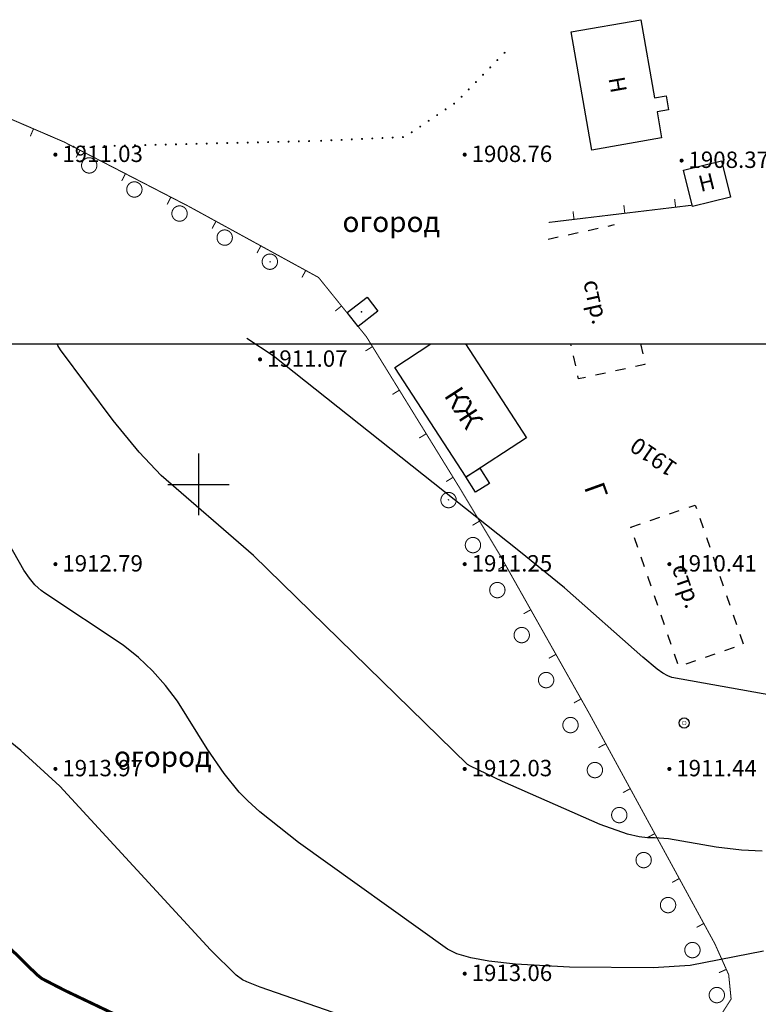
# Model space of a CAD drawing. Units: metres. Extents: x 16709 to 18530, y 22157 to 24618.
# Drawn here: x 18295 to 18367, y 23609 to 23705 of the extents above; entities that cross this region are included whole.
import ezdxf
from ezdxf.enums import TextEntityAlignment as Align

# ---------------------------------------------------------------- set-up
doc = ezdxf.new("R2010")
doc.units = ezdxf.units.M
doc.set_wipeout_variables(frame=1)
doc.header["$PDSIZE"] = 3
doc.linetypes.add('44220000', pattern=[2, 1, -1])
for name, color, linetype in [('20-20', 7, 'Continuous'), ('51478610', 7, 'Continuous'), ('71131000', 250, 'Continuous'), ('71321200', 250, 'Continuous'), ('82311000', 7, 'Continuous'), ('CONTOURS-LABEL', 7, 'Continuous'), ('R_Поверхность1_CNT-MAJ', 7, 'Continuous'), ('R_Поверхность1_CNT-MIN', 7, 'Continuous'), ('Дом -КЖ', 7, 'Continuous'), ('ДОМ-Н', 7, 'Continuous'), ('РАМКА', 7, 'Continuous'), ('СТР', 7, 'Continuous'), ('ТОЧ', 7, 'Continuous')]:
    doc.layers.add(name, color=color, linetype=linetype)
doc.layers.add('TEXT1', color=7, linetype='Continuous', true_color=0x000000)
doc.styles.add('Bm431', font='txt')
doc.styles.add('D431', font='txt')
doc.styles.add('ESKD', font='ESKD1.shx', dxfattribs={"oblique": 15, "height": 2})
doc.styles.add('P131', font='txt')

# ---------------------------------------------------------------- blocks, each defined once
blk = doc.blocks.new('*U10')
at = {"layer": '20-20'}
blk.add_hatch(color=256, dxfattribs=at).paths.add_polyline_path([(21585.823, 23832.206, 1), (21586.223, 23832.206, 1)], flags=0)
at = {"layer": '20-20', "color": 104, "true_color": 0x009926, "style": 'D431'}
blk.add_text('1911.03', height=1.6, dxfattribs=at).set_placement((21586.696, 23831.486, 1911.03))
blk = doc.blocks.new('*U11')
at = {"layer": '20-20'}
blk.add_hatch(color=256, dxfattribs=at).paths.add_polyline_path([(21585.823, 23772.206, 1), (21586.223, 23772.206, 1)], flags=0)
at = {"layer": '20-20', "color": 104, "true_color": 0x009926, "style": 'D431'}
blk.add_text('1913.97', height=1.6, dxfattribs=at).set_placement((21586.696, 23771.486, 1913.974))
blk = doc.blocks.new('*U12')
at = {"layer": '20-20'}
blk.add_hatch(color=256, dxfattribs=at).paths.add_polyline_path([(21585.823, 23792.206, 1), (21586.223, 23792.206, 1)], flags=0)
at = {"layer": '20-20', "color": 104, "true_color": 0x009926, "style": 'D431'}
blk.add_text('1912.79', height=1.6, dxfattribs=at).set_placement((21586.696, 23791.486, 1912.785))
blk = doc.blocks.new('*U13')
at = {"layer": '20-20'}
blk.add_hatch(color=256, dxfattribs=at).paths.add_polyline_path([(21625.823, 23772.206, 1), (21626.223, 23772.206, 1)], flags=0)
at = {"layer": '20-20', "color": 104, "true_color": 0x009926, "style": 'D431'}
blk.add_text('1912.03', height=1.6, dxfattribs=at).set_placement((21626.696, 23771.486, 1912.027))
blk = doc.blocks.new('*U17')
at = {"layer": '20-20'}
blk.add_hatch(color=256, dxfattribs=at).paths.add_polyline_path([(21645.823, 23772.206, 1), (21646.223, 23772.206, 1)], flags=0)
at = {"layer": '20-20', "color": 104, "true_color": 0x009926, "style": 'D431'}
blk.add_text('1911.44', height=1.6, dxfattribs=at).set_placement((21646.696, 23771.486, 1911.445))
blk = doc.blocks.new('*U18')
at = {"layer": '20-20'}
blk.add_hatch(color=256, dxfattribs=at).paths.add_polyline_path([(21625.823, 23792.206, 1), (21626.223, 23792.206, 1)], flags=0)
at = {"layer": '20-20', "color": 104, "true_color": 0x009926, "style": 'D431'}
blk.add_text('1911.25', height=1.6, dxfattribs=at).set_placement((21626.696, 23791.486, 1911.251))
blk = doc.blocks.new('*U19')
at = {"layer": '20-20'}
blk.add_hatch(color=256, dxfattribs=at).paths.add_polyline_path([(21625.823, 23832.206, 1), (21626.223, 23832.206, 1)], flags=0)
at = {"layer": '20-20', "color": 104, "true_color": 0x009926, "style": 'D431'}
blk.add_text('1908.76', height=1.6, dxfattribs=at).set_placement((21626.696, 23831.486, 1908.765))
blk = doc.blocks.new('*U23')
at = {"layer": '20-20'}
blk.add_hatch(color=256, dxfattribs=at).paths.add_polyline_path([(21647.016, 23831.626, 1), (21647.416, 23831.626, 1)], flags=0)
at = {"layer": '20-20', "color": 104, "true_color": 0x009926, "style": 'D431'}
blk.add_text('1908.37', height=1.6, dxfattribs=at).set_placement((21647.889, 23830.906, 1908.367))
blk = doc.blocks.new('*U24')
at = {"layer": '20-20'}
blk.add_hatch(color=256, dxfattribs=at).paths.add_polyline_path([(21605.823, 23812.206, 1), (21606.223, 23812.206, 1)], flags=0)
at = {"layer": '20-20', "color": 104, "true_color": 0x009926, "style": 'D431'}
blk.add_text('1911.07', height=1.6, dxfattribs=at).set_placement((21606.696, 23811.486, 1911.073))
blk = doc.blocks.new('*U35')
at = {"layer": '20-20'}
blk.add_hatch(color=256, dxfattribs=at).paths.add_polyline_path([(21645.823, 23792.206, 1), (21646.223, 23792.206, 1)], flags=0)
at = {"layer": '20-20', "color": 104, "true_color": 0x009926, "style": 'D431'}
blk.add_text('1910.41', height=1.6, dxfattribs=at).set_placement((21646.696, 23791.486, 1910.411))
blk = doc.blocks.new('*U64')
at = {"layer": '20-20'}
blk.add_hatch(color=256, dxfattribs=at).paths.add_polyline_path([(21625.823, 23752.206, 1), (21626.223, 23752.206, 1)], flags=0)
at = {"layer": '20-20', "color": 104, "true_color": 0x009926, "style": 'D431'}
blk.add_text('1913.06', height=1.6, dxfattribs=at).set_placement((21626.696, 23751.486, 1913.059))
blk = doc.blocks.new('*U237')
at = {"layer": '71131000', "linetype": 'Continuous', "const_width": 0.1}
for points in [[(21589.988, 23830.8, 1), (21588.664, 23831.505, 1)], [(21594.401, 23828.449, 1), (21593.077, 23829.154, 1)], [(21598.814, 23826.098, 1), (21597.49, 23826.804, 1)], [(21603.227, 23823.748, 1), (21601.903, 23824.453, 1)], [(21607.64, 23821.397, 1), (21606.316, 23822.102, 1)]]:
    blk.add_lwpolyline(points, format="xyb", close=True, dxfattribs=at)
at = {"layer": '71131000', "flags": 128}
blk.add_lwpolyline([(21607.066, 23821.702), (21606.978, 23821.749)], dxfattribs=at)
blk = doc.blocks.new('*U238')
at = {"layer": '71131000', "linetype": 'Continuous', "const_width": 0.1}
for points in [[(21624.086, 23799.123, 1), (21624.801, 23797.804, 1)], [(21626.47, 23794.727, 1), (21627.185, 23793.409, 1)], [(21628.853, 23790.332, 1), (21629.568, 23789.013, 1)], [(21631.236, 23785.936, 1), (21631.951, 23784.618, 1)], [(21633.62, 23781.541, 1), (21634.335, 23780.222, 1)], [(21636.003, 23777.146, 1), (21636.718, 23775.827, 1)], [(21638.386, 23772.75, 1), (21639.101, 23771.432, 1)], [(21640.77, 23768.355, 1), (21641.485, 23767.036, 1)], [(21643.153, 23763.959, 1), (21643.868, 23762.641, 1)], [(21645.536, 23759.564, 1), (21646.251, 23758.245, 1)], [(21647.92, 23755.168, 1), (21648.635, 23753.85, 1)], [(21650.303, 23750.773, 1), (21651.018, 23749.454, 1)]]:
    blk.add_lwpolyline(points, format="xyb", close=True, dxfattribs=at)
at = {"layer": '71131000', "flags": 128}
blk.add_lwpolyline([(21624.396, 23798.551), (21624.444, 23798.463)], dxfattribs=at)
blk = doc.blocks.new('*U267')
at = {"layer": '71321200', "linetype": 'Continuous'}
for points in [[(21629.845, 23842.078, 1), (21629.985, 23842.22, 1)], [(21629.145, 23841.363, 1), (21629.285, 23841.506, 1)], [(21628.445, 23840.649, 1), (21628.585, 23840.792, 1)], [(21627.046, 23839.221, 1), (21627.186, 23839.364, 1)], [(21627.745, 23839.935, 1), (21627.885, 23840.078, 1)], [(21626.346, 23838.507, 1), (21626.486, 23838.649, 1)], [(21625.646, 23837.792, 1), (21625.786, 23837.935, 1)], [(21624.074, 23836.57, 1), (21624.24, 23836.682, 1)], [(21624.904, 23837.129, 1), (21625.07, 23837.24, 1)], [(21622.416, 23835.452, 1), (21622.582, 23835.564, 1)], [(21623.245, 23836.011, 1), (21623.411, 23836.123, 1)], [(21621.586, 23834.894, 1), (21621.752, 23835.006, 1)], [(21608.712, 23833.476, 1), (21608.912, 23833.481, 1)], [(21609.712, 23833.501, 1), (21609.911, 23833.505, 1)], [(21610.711, 23833.525, 1), (21610.911, 23833.529, 1)], [(21611.891, 23833.553, 1), (21612.091, 23833.562, 1)], [(21612.89, 23833.598, 1), (21613.09, 23833.607, 1)], [(21613.889, 23833.643, 1), (21614.089, 23833.652, 1)], [(21614.888, 23833.688, 1), (21615.088, 23833.696, 1)], [(21615.887, 23833.732, 1), (21616.087, 23833.741, 1)], [(21616.886, 23833.777, 1), (21617.086, 23833.786, 1)], [(21617.885, 23833.822, 1), (21618.085, 23833.831, 1)], [(21618.884, 23833.867, 1), (21619.084, 23833.876, 1)], [(21619.883, 23833.912, 1), (21620.083, 23833.921, 1)], [(21620.757, 23834.335, 1), (21620.923, 23834.447, 1)], [(21587.708, 23832.971, 1), (21587.908, 23832.976, 1)], [(21588.708, 23832.995, 1), (21588.908, 23833, 1)], [(21589.707, 23833.019, 1), (21589.907, 23833.024, 1)], [(21590.707, 23833.043, 1), (21590.907, 23833.048, 1)], [(21591.707, 23833.067, 1), (21591.907, 23833.072, 1)], [(21592.707, 23833.091, 1), (21592.907, 23833.096, 1)], [(21593.706, 23833.115, 1), (21593.906, 23833.12, 1)], [(21594.706, 23833.139, 1), (21594.906, 23833.144, 1)], [(21595.706, 23833.163, 1), (21595.906, 23833.168, 1)], [(21596.705, 23833.187, 1), (21596.905, 23833.192, 1)], [(21597.705, 23833.211, 1), (21597.905, 23833.216, 1)], [(21598.715, 23833.236, 1), (21598.915, 23833.24, 1)], [(21599.714, 23833.26, 1), (21599.914, 23833.264, 1)], [(21600.714, 23833.284, 1), (21600.914, 23833.289, 1)], [(21601.714, 23833.308, 1), (21601.914, 23833.313, 1)], [(21602.714, 23833.332, 1), (21602.913, 23833.337, 1)], [(21603.713, 23833.356, 1), (21603.913, 23833.361, 1)], [(21604.713, 23833.38, 1), (21604.913, 23833.385, 1)], [(21605.713, 23833.404, 1), (21605.913, 23833.409, 1)], [(21606.712, 23833.428, 1), (21606.912, 23833.433, 1)], [(21607.712, 23833.452, 1), (21607.912, 23833.457, 1)]]:
    blk.add_hatch(color=256, dxfattribs=at).paths.add_polyline_path(points, flags=0)
at = {"layer": '71321200', "flags": 128}
blk.add_lwpolyline([(21587.708, 23832.971), (21587.808, 23832.973)], dxfattribs=at)
blk = doc.blocks.new('*U278')
at = {"layer": '82311000', "linetype": 'Continuous', "const_width": 0.1}
for points in [[(21646.631, 23827.073), (21646.536, 23827.867)], [(21641.667, 23826.477), (21641.572, 23827.271)], [(21636.703, 23825.88), (21636.607, 23826.675)]]:
    blk.add_lwpolyline(points, dxfattribs=at)
at = {"layer": '82311000', "flags": 128}
blk.add_lwpolyline([(21634.221, 23825.582, 0.1, 0.1, 0), (21636.703, 23825.88, 0.1, 0.1, 0), (21641.667, 23826.477, 0.1, 0.1, 0), (21646.631, 23827.073, 0.1, 0.1, 0), (21648.235, 23827.265, 0, 0, 0)], format="xyseb", dxfattribs=at)
blk = doc.blocks.new('*U285')
at = {"layer": '82311000', "flags": 128}
blk.add_lwpolyline([(21650.954, 23748.009, 0.1, 0.1, 0), (21652.057, 23749.724, 0.1, 0.1, 0), (21651.818, 23752.106, 0.1, 0.1, 0), (21651.587, 23752.623, 0.1, 0.1, 0), (21650.469, 23755.122, 0.1, 0.1, 0), (21649.385, 23757.108, 0.1, 0.1, 0), (21646.99, 23761.497, 0.1, 0.1, 0), (21644.594, 23765.886, 0.1, 0.1, 0), (21642.199, 23770.275, 0.1, 0.1, 0), (21639.804, 23774.664, 0.1, 0.1, 0), (21638.166, 23777.664, 0.1, 0.1, 0), (21637.389, 23779.042, 0.1, 0.1, 0), (21634.932, 23783.397, 0.1, 0.1, 0), (21632.476, 23787.752, 0.1, 0.1, 0), (21630.019, 23792.107, 0.1, 0.1, 0), (21629.435, 23793.143, 0.1, 0.1, 0), (21627.474, 23796.41, 0.1, 0.1, 0), (21625.625, 23799.493, 0.1, 0.1, 0), (21624.887, 23800.688, 0.1, 0.1, 0), (21622.261, 23804.944, 0.1, 0.1, 0), (21619.636, 23809.199, 0.1, 0.1, 0), (21617.01, 23813.454, 0.1, 0.1, 0), (21616.417, 23814.415, 0.1, 0.1, 0), (21613.984, 23817.425, 0.1, 0.1, 0), (21611.734, 23820.21, 0.1, 0.1, 0), (21610.488, 23820.892, 0.1, 0.1, 0), (21606.102, 23823.292, 0.1, 0.1, 0), (21601.716, 23825.693, 0.1, 0.1, 0), (21599.09, 23827.131, 0.1, 0.1, 0), (21597.308, 23828.051, 0.1, 0.1, 0), (21592.865, 23830.345, 0.1, 0.1, 0), (21588.422, 23832.638, 0.1, 0.1, 0), (21586.866, 23833.441, 0.1, 0.1, 0), (21583.881, 23834.726, 0.1, 0.1, 0), (21580.317, 23836.259, 0.1, 0.1, 0)], format="xyseb", dxfattribs=at)
at = {"layer": '82311000', "linetype": 'Continuous', "const_width": 0.1}
for points in [[(21583.881, 23834.726), (21583.565, 23833.991)], [(21588.422, 23832.638), (21588.055, 23831.927)], [(21592.865, 23830.345), (21592.498, 23829.634)], [(21597.308, 23828.051), (21596.941, 23827.34)], [(21601.716, 23825.693), (21601.332, 23824.991)], [(21606.102, 23823.292), (21605.718, 23822.591)], [(21610.488, 23820.892), (21610.104, 23820.19)], [(21613.984, 23817.425), (21613.362, 23816.923)], [(21617.01, 23813.454), (21616.329, 23813.034)], [(21619.636, 23809.199), (21618.955, 23808.779)], [(21622.261, 23804.944), (21621.58, 23804.524)], [(21624.887, 23800.688), (21624.206, 23800.268)], [(21627.474, 23796.41), (21626.788, 23795.998)], [(21630.019, 23792.107), (21629.322, 23791.714)], [(21632.476, 23787.752), (21631.779, 23787.359)], [(21634.932, 23783.397), (21634.236, 23783.004)], [(21637.389, 23779.042), (21636.692, 23778.649)], [(21639.804, 23774.664), (21639.101, 23774.28)], [(21642.199, 23770.275), (21641.497, 23769.892)], [(21644.594, 23765.886), (21643.892, 23765.503)], [(21646.99, 23761.497), (21646.287, 23761.114)], [(21649.385, 23757.108), (21648.683, 23756.725)], [(21651.587, 23752.623), (21650.857, 23752.297)]]:
    blk.add_lwpolyline(points, dxfattribs=at)
blk = doc.blocks.new('51478610')
at = {"style": 'ESKD', "oblique": 14.99998}
blk.add_attdef('Z', (1.108, -0.778), '', height=2, dxfattribs=at)
at = {"color": 7}
blk.add_wipeout([(0.5, 0.049), (0.481, 0.146), (0.443, 0.237), (0.388, 0.319), (0.319, 0.388), (0.237, 0.443), (0.146, 0.481), (0.049, 0.5), (-0.049, 0.5), (-0.146, 0.481), (-0.237, 0.443), (-0.319, 0.388), (-0.388, 0.319), (-0.443, 0.237), (-0.481, 0.146), (-0.5, 0.049), (-0.5, -0.049), (-0.481, -0.146), (-0.443, -0.237), (-0.388, -0.319), (-0.319, -0.388), (-0.237, -0.443), (-0.146, -0.481), (-0.049, -0.5), (0.049, -0.5), (0.146, -0.481), (0.237, -0.443), (0.319, -0.388), (0.388, -0.319), (0.443, -0.237), (0.481, -0.146), (0.5, -0.049)], dxfattribs=at)
at = {"color": 7, "const_width": 0.375}
blk.add_lwpolyline([(0.013, 0.013, 1), (-0.013, -0.013, 1), (0.013, 0.013)], format="xyb", close=True, dxfattribs=at)
blk.add_circle((0, 0), 0.5)
blk = doc.blocks.new('урнке5')
at = {"layer": 'R_Поверхность1_CNT-MAJ', "color": 42, "const_width": 0.3, "elevation": 1915}
blk.add_lwpolyline([(21603.725, 23742.567), (21586.953, 23750.562), (21584.701, 23751.723), (21584.199, 23752.124), (21568.888, 23767.129)], dxfattribs=at)
at = {"layer": 'R_Поверхность1_CNT-MIN', "color": 44}
for points, elevation in [([(21623.406, 23744.858), (21606.042, 23750.874), (21604.716, 23751.424), (21604.294, 23751.618), (21603.671, 23752.071), (21601.191, 23754.523), (21586.452, 23770.511), (21582.645, 23774.011), (21576.879, 23778.657), (21574.647, 23780.831), (21572.088, 23783.812), (21564.047, 23794.627), (21552.766, 23807.456), (21548.967, 23811.444), (21547.899, 23812.456), (21547.248, 23812.961), (21546.656, 23813.239), (21545.285, 23813.714)], 1914), ([(21655.217, 23754.413), (21648.069, 23752.996), (21644.439, 23752.773), (21636.27, 23752.84), (21630.991, 23753.134), (21628.385, 23753.43), (21626.609, 23753.753), (21625.26, 23754.138), (21624.337, 23754.586), (21609.791, 23765.02), (21606.014, 23768.02), (21604.828, 23769.074), (21603.979, 23769.931), (21602.515, 23771.752), (21600.852, 23774.18), (21597.948, 23778.835), (21596.794, 23780.352), (21595.526, 23781.769), (21594.143, 23783.084), (21592.645, 23784.298), (21584.978, 23789.356), (21584.64, 23789.617), (21584.321, 23789.894), (21584.022, 23790.187), (21583.743, 23790.496), (21583.483, 23790.821), (21582.949, 23791.627), (21578.59, 23799.188)], 1913), ([(21655.075, 23764.169), (21653.067, 23764.261), (21650.585, 23764.565), (21645.948, 23765.375), (21644.554, 23765.473), (21643.889, 23765.477), (21643.075, 23765.563), (21641.943, 23765.844), (21639.268, 23766.776), (21629.707, 23770.974), (21626.58, 23772.463), (21626.286, 23772.637), (21605.375, 23793.055), (21596.358, 23800.877), (21594.208, 23803.144), (21591.667, 23806.232), (21586.514, 23813.152), (21586.251, 23813.575), (21586.186, 23813.714)], 1912), ([(21665.926, 23777.63), (21646.256, 23781.142), (21645.859, 23781.294), (21645.379, 23781.567), (21644.815, 23781.961), (21643.436, 23783.112), (21635.77, 23789.9), (21631.313, 23793.504), (21607.288, 23812.569), (21604.724, 23814.253)], 1911)]:
    blk.add_lwpolyline(points, dxfattribs=dict(at, elevation=elevation))
at = {"layer": 'Дом -КЖ'}
blk.add_lwpolyline([(21626.087, 23813.714), (21632.046, 23804.538), (21626.154, 23800.712), (21619.195, 23811.427), (21622.716, 23813.714)], dxfattribs=at)
blk.add_lwpolyline([(21626.129, 23800.749), (21627.495, 23801.591), (21628.429, 23800.077), (21627.064, 23799.234)], close=True, dxfattribs=at)
at = {"layer": 'ДОМ-Н'}
for points in [[(21643.243, 23845.385), (21644.579, 23837.757), (21645.704, 23837.954), (21645.945, 23836.577), (21644.821, 23836.38), (21645.267, 23833.836), (21638.457, 23832.642), (21636.433, 23844.192)], [(21647.391, 23830.694), (21651.117, 23831.612), (21651.993, 23828.055), (21648.267, 23827.138)], [(21615.598, 23815.429), (21614.548, 23816.778), (21616.478, 23818.28), (21617.528, 23816.931)]]:
    blk.add_lwpolyline(points, close=True, dxfattribs=at)
at = {"layer": 'РАМКА'}
for p, q in [((21600, 23803), (21600, 23797)), ((21597, 23800), (21603, 23800))]:
    blk.add_line(p, q, dxfattribs=at)
at = {"layer": 'СТР', "linetype": '44220000', "flags": 128}
for points in [[(21634.163, 23823.951), (21640.652, 23825.369)], [(21643.199, 23813.714), (21643.636, 23811.717), (21637.147, 23810.298), (21636.401, 23813.714)]]:
    blk.add_lwpolyline(points, dxfattribs=at)
blk.add_lwpolyline([(21642.267, 23795.812), (21648.559, 23797.977), (21653.242, 23784.364), (21646.95, 23782.2)], close=True, dxfattribs=at)
at = {"layer": 'ТОЧ'}
blk.add_point((21615.93, 23816.86), dxfattribs=at)
at = {"layer": '20-20'}
for name in ['*U10', '*U19', '*U23', '*U24', '*U12', '*U18', '*U35', '*U11', '*U13', '*U17', '*U64']:
    blk.add_blockref(name, (0, 0), dxfattribs=at)
at = {"layer": '71131000'}
blk.add_blockref('*U237', (0, 0), dxfattribs=at)
at = {"layer": '71321200'}
blk.add_blockref('*U267', (0, 0), dxfattribs=at)
at = {"layer": '82311000'}
blk.add_blockref('*U278', (0, 0), dxfattribs=at)
at = {"layer": 'TEXT1'}
for s, height, rotation, style, p in [('Н', 1.575, -80.05943, 'P131', (21639.716, 23838.815)), ('Н', 1.575, 13.83573, 'P131', (21649.967, 23828.257)), ('стр.', 1.6757, -77.67024, 'Bm431', (21637.552, 23817.539)), ('КЖ', 1.9687, -57.001, 'P131', (21624.55, 23806.615)), ('стр.', 1.6757, -71.01559, 'Bm431', (21646.45, 23789.639))]:
    blk.add_text(s, height=height, rotation=rotation, dxfattribs=dict(at, style=style)).set_placement(p, align=Align.BOTTOM_CENTER)
at = {"layer": 'TEXT1', "style": 'Bm431'}
for p in [(21614.075, 23824.02), (21591.744, 23771.778)]:
    blk.add_text('огород', height=2.0038, dxfattribs=at).set_placement(p, align=Align.BOTTOM_LEFT)
blk.add_text('Г', height=2.004, rotation=-70.10694, dxfattribs=at).set_placement((21637.067, 23799.533), align=Align.BOTTOM_LEFT)
at = {"layer": 'CONTOURS-LABEL', "color": 42, "insert": (21644.586, 23802.842, 1910), "char_height": 1.6, "attachment_point": 5, "rotation": 145.71595, "style": 'P131', "bg_fill": 3, "box_fill_scale": 1.2, "bg_fill_color": 256, "bg_fill_true_color": 13158600, "bg_fill_transparency": 0}
blk.add_mtext('1910', dxfattribs=at)
at = {"layer": '71131000'}
blk.add_blockref('*U238', (0, 0), dxfattribs=at)
at = {"layer": '82311000'}
blk.add_blockref('*U285', (0, 0), dxfattribs=at)
at = {"layer": '51478610'}
blk.add_blockref('51478610', (21647.469, 23776.69), dxfattribs=at)
at = {"color": 1}
blk.add_lwpolyline([(21251.342, 23813.714), (21784.902, 23813.714), (21784.902, 23485.107), (21251.342, 23485.107)], close=True, dxfattribs=at)
blk = doc.blocks.new('5у4г')
blk.add_blockref('урнке5', (-6045.149, -236.734, -3278.5))

msp = doc.modelspace()

# ---------------------------------------------------------------- block references
at = {"color": 4}
msp.add_blockref('5у4г', (2757.24, 96.266, 1341.97), dxfattribs=at)

doc.saveas('drawing.dxf')
